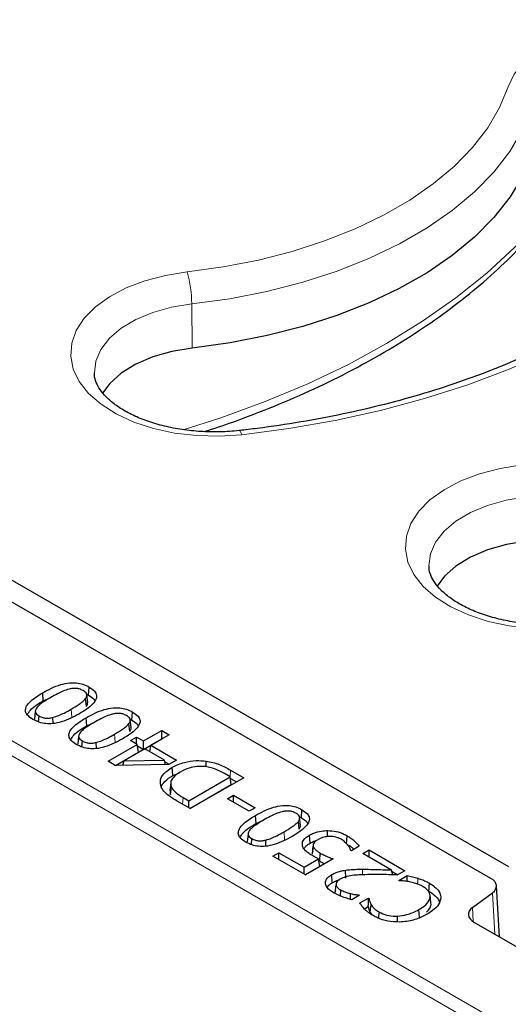
# Model space of a CAD drawing. Units: millimetres. Extents: x 0 to 420, y 0 to 297.
# Drawn here: x 263 to 270, y 145 to 160 of the extents above; entities that cross this region are included whole.
import ezdxf

# ---------------------------------------------------------------- set-up
doc = ezdxf.new("R2010")
doc.units = ezdxf.units.MM

msp = doc.modelspace()

# ---------------------------------------------------------------- linework, layer by layer
at = {"color": 8, "linetype": 'Continuous', "lineweight": 18}
for p, q in [((247.8068, 157.9262), (302.5693, 126.3125)), ((302.5693, 126.0867), (247.6051, 157.8168)), ((265.1872, 156.0637), (265.1925, 155.3962)), ((263.3776, 149.8196), (263.3688, 149.9414)), ((264.0323, 149.4417), (264.0235, 149.5634)), ((265.7671, 148.9166), (265.7745, 149.0186)), ((265.0494, 148.5041), (265.0568, 148.6061)), ((266.5897, 147.9654), (266.5808, 148.0871)), ((267.7636, 147.4369), (267.7636, 147.5206)), ((269.7622, 146.5415), (269.7266, 147.1649)), ((269.4241, 146.9414), (269.4362, 146.7301))]:
    msp.add_line(p, q, dxfattribs=at)
at = {"color": 7, "linetype": 'Continuous', "lineweight": 25}
for p, q in [((261.3799, 152.5176), (269.9668, 147.5605)), ((269.7035, 147.383), (261.0724, 152.3656)), ((262.947, 150.0671), (262.9382, 150.1888)), ((263.6013, 150.1662), (263.6306, 150.153)), ((263.6166, 150.0425), (263.6041, 150.1585)), ((263.6306, 150.153), (263.6394, 150.2747)), ((262.947, 150.0671), (263.0606, 150.1177)), ((263.5964, 149.9796), (263.5849, 150.0992)), ((262.8254, 149.9081), (262.8129, 149.7913)), ((264.2852, 149.775), (264.2941, 149.8968)), ((262.8758, 149.7467), (262.8824, 149.8378)), ((263.0958, 149.7235), (263.0921, 149.8154)), ((263.6017, 149.6892), (263.5929, 149.8109)), ((263.6017, 149.6892), (263.7152, 149.7398)), ((264.251, 149.6017), (264.2396, 149.7212)), ((264.2559, 149.7882), (264.2852, 149.775)), ((264.2712, 149.6645), (264.2588, 149.7805)), ((264.4577, 149.4598), (264.7339, 149.6193)), ((264.8465, 149.5543), (264.5703, 149.3949)), ((264.7339, 149.6193), (264.8465, 149.5543)), ((264.7339, 149.4924), (264.7339, 149.6193)), ((263.4801, 149.5301), (263.4676, 149.4134)), ((263.5305, 149.3687), (263.5371, 149.4598)), ((263.7504, 149.3455), (263.7468, 149.4375)), ((263.9258, 149.1527), (264.3657, 149.4067)), ((264.2634, 149.4657), (264.3555, 149.5189)), ((264.3657, 149.4067), (264.2634, 149.4657)), ((264.3555, 149.5189), (264.4577, 149.4598)), ((264.3555, 149.4126), (264.3555, 149.5189)), ((264.3834, 149.29), (264.3657, 149.4067)), ((264.4577, 149.333), (264.7339, 149.4924)), ((264.4577, 149.333), (264.4577, 149.4598)), ((264.7339, 149.4924), (264.7366, 149.4909)), ((264.0378, 149.0905), (264.3834, 149.29)), ((264.4782, 149.3417), (264.1665, 149.1618)), ((264.3691, 149.3841), (264.4577, 149.333)), ((264.7752, 149.1703), (264.4782, 149.3417)), ((264.5555, 149.2971), (264.5703, 149.3949)), ((264.5703, 149.3949), (264.959, 149.1705)), ((264.0337, 149.0905), (263.9258, 149.1527)), ((264.8401, 149.1018), (264.0337, 149.0905)), ((264.1492, 149.0921), (264.1665, 149.1618)), ((264.1665, 149.1618), (264.7752, 149.1703)), ((264.7917, 149.1011), (264.7752, 149.1703)), ((264.7809, 149.1464), (264.8491, 149.107)), ((264.959, 149.1705), (264.8401, 149.1018)), ((265.4049, 149.0763), (265.4068, 149.1562)), ((264.9021, 148.9399), (264.8933, 149.0617)), ((264.9021, 148.9399), (265.0018, 148.9801)), ((265.7671, 148.9165), (265.6808, 148.9663)), ((265.7745, 149.0186), (265.9717, 148.9047)), ((264.8695, 148.8261), (264.857, 148.7099)), ((265.1431, 148.5563), (265.7671, 148.9165)), ((265.9717, 148.9047), (265.1636, 148.4382)), ((265.7848, 148.7999), (265.7671, 148.9165)), ((265.7705, 148.894), (265.8618, 148.8413)), ((264.8692, 148.6454), (264.8813, 148.7639)), ((265.1609, 148.4397), (265.7848, 148.7999)), ((265.1636, 148.4382), (264.9686, 148.5508)), ((265.0568, 148.6061), (265.1431, 148.5563)), ((265.1431, 148.45), (265.1431, 148.5563)), ((265.7262, 148.5858), (265.8183, 148.639)), ((266.0535, 148.3969), (265.7262, 148.5858)), ((265.8183, 148.639), (266.1456, 148.45)), ((265.8183, 148.5327), (265.8183, 148.639)), ((266.1456, 148.45), (266.0535, 148.3969)), ((266.8426, 148.2987), (266.8514, 148.4205)), ((266.1591, 148.2128), (266.1502, 148.3346)), ((266.1591, 148.2128), (266.2726, 148.2635)), ((266.8084, 148.1254), (266.7969, 148.2449)), ((266.8133, 148.3119), (266.8426, 148.2987)), ((266.8286, 148.1882), (266.8161, 148.3042)), ((267.2376, 148.0137), (267.2376, 148.1057)), ((266.0374, 148.0538), (266.0249, 147.9371)), ((266.0878, 147.8924), (266.0945, 147.9835)), ((266.3078, 147.8692), (266.3042, 147.9612)), ((266.9737, 147.9154), (266.9649, 148.0372)), ((267.5237, 147.9056), (267.5325, 148.0273)), ((266.4116, 147.7177), (266.5036, 147.7709)), ((266.5036, 147.7709), (266.8821, 147.5524)), ((266.5036, 147.6646), (266.5036, 147.7709)), ((267.0084, 147.7529), (267.0209, 147.8704)), ((267.0199, 147.8764), (267.0107, 147.7897)), ((267.0229, 147.9048), (267.0211, 147.8874)), ((267.119, 147.6431), (267.1278, 147.7649)), ((267.5982, 147.8004), (267.59, 147.8051)), ((267.7149, 147.8678), (267.5982, 147.8004)), ((267.7721, 147.7591), (267.8641, 147.8122)), ((267.8641, 147.8122), (268.4063, 147.4993)), ((267.8641, 147.7059), (267.8641, 147.8122)), ((266.9026, 147.4343), (266.4116, 147.7177)), ((266.8821, 147.5524), (267.1012, 147.6789)), ((267.322, 147.6764), (266.9026, 147.4343)), ((267.1198, 147.5628), (267.1012, 147.6789)), ((268.2051, 147.5091), (267.7721, 147.7591)), ((266.8821, 147.4461), (266.8821, 147.5524)), ((266.8999, 147.4358), (267.1198, 147.5628)), ((267.5109, 147.3837), (267.508, 147.5074)), ((268.224, 147.4363), (268.2051, 147.5091)), ((268.2113, 147.4849), (268.2964, 147.4358)), ((268.4063, 147.4993), (268.2938, 147.4343)), ((267.3093, 147.3178), (267.3004, 147.4396)), ((267.3701, 147.3151), (267.3696, 147.3111)), ((268.3142, 147.3516), (268.4402, 147.4243)), ((268.3229, 147.3466), (268.3142, 147.3516)), ((267.3538, 147.17), (267.3663, 147.2873)), ((267.4315, 147.1169), (267.438, 147.2079)), ((269.4241, 146.9414), (269.7266, 147.1649)), ((269.831, 146.5018), (269.787, 147.2718)), ((267.5827, 147.0671), (267.5862, 147.1524)), ((267.7209, 147.1272), (267.606, 147.0609)), ((267.7142, 147.1233), (267.7145, 147.1309)), ((267.7145, 147.1309), (267.7209, 147.1272)), ((267.7267, 147.0124), (267.8539, 147.0859)), ((267.8539, 147.0859), (267.8632, 147.0805)), ((267.8539, 146.988), (267.8539, 147.0859)), ((268.7987, 147.0171), (268.7863, 147.1331)), ((268.7992, 146.9848), (268.7867, 147.1019)), ((267.7937, 146.9243), (267.8517, 146.9577)), ((267.8517, 146.9577), (267.8539, 146.988)), ((267.8822, 146.8684), (267.894, 146.9874)), ((267.8822, 146.8684), (267.9116, 146.8291)), ((268.0109, 146.7804), (268.0176, 146.8733)), ((268.6263, 146.7907), (268.6174, 146.9125)), ((268.2928, 146.7253), (268.2922, 146.8131)), ((269.4472, 146.7234), (283.1634, 138.8052))]:
    msp.add_line(p, q, dxfattribs=at)
at = {"color": 8, "linetype": 'Continuous', "lineweight": 18, "flags": 128}
for points in [[(269.9656, 159.345), (270.0561, 159.5345), (270.197, 159.7136), (270.3845, 159.8777), (270.6143, 160.0228), (270.8806, 160.1454), (271.1768, 160.2425), (271.4956, 160.3116), (271.8293, 160.3511), (272.1695, 160.3599), (272.508, 160.3379), (272.8363, 160.2857), (273.1464, 160.2044), (273.4307, 160.0961), (273.6821, 159.9634), (273.8945, 159.8097), (274.0627, 159.6387), (274.1824, 159.4547), (274.2508, 159.262), (274.2661, 159.0656), (274.228, 158.8702)], [(265.1196, 156.5475), (265.6635, 156.6231), (266.193, 156.7271), (266.704, 156.8586), (267.1919, 157.0165), (267.6529, 157.1994), (268.0829, 157.406), (268.4785, 157.6343), (268.8362, 157.8826), (269.1532, 158.1487), (269.4267, 158.4304), (269.6545, 158.7253), (269.8346, 159.031), (269.9656, 159.345)], [(270.316, 159.0245), (270.1774, 158.6922), (269.9868, 158.3687), (269.7457, 158.0565), (269.4562, 157.7584), (269.1208, 157.4767), (268.7421, 157.214), (268.3235, 156.9723), (267.8684, 156.7537), (267.3805, 156.5601), (266.8641, 156.393), (266.3233, 156.2538), (265.7628, 156.1437), (265.1872, 156.0637)], [(274.228, 158.8702), (274.0644, 158.4586), (273.8513, 158.0546), (273.5898, 157.6602), (273.2812, 157.2773), (272.9269, 156.9078), (272.5288, 156.5535), (272.0887, 156.2162), (271.6089, 155.8974), (271.0916, 155.5988), (270.5394, 155.3218), (269.9551, 155.0678), (269.3413, 154.8379), (268.7013, 154.6334), (268.038, 154.4553), (267.3548, 154.3043), (266.655, 154.1813), (265.942, 154.0868)], [(265.0589, 154.1621), (265.6253, 154.3435), (266.2967, 154.5889), (266.9397, 154.8586), (267.5515, 155.1514), (268.1296, 155.4662), (268.6718, 155.8016), (269.1758, 156.1564), (269.6395, 156.5289), (270.061, 156.9179), (270.4387, 157.3215), (270.7709, 157.7383)], [(265.942, 154.0868), (265.6035, 154.0648), (265.2633, 154.0737), (264.9296, 154.1132), (264.6108, 154.1823), (264.3146, 154.2793), (264.0483, 154.4019), (263.8186, 154.5471), (263.631, 154.7112), (263.4902, 154.8902), (263.3996, 155.0798), (263.3615, 155.2752), (263.3768, 155.4716), (263.4452, 155.6642), (263.5649, 155.8483), (263.7331, 156.0193), (263.9454, 156.173), (264.1969, 156.3056), (264.4812, 156.4139), (264.7913, 156.4952), (265.1196, 156.5475)], [(265.1872, 156.0637), (264.8832, 156.0136), (264.5989, 155.9339), (264.3429, 155.8268), (264.123, 155.6957), (263.9458, 155.5446), (263.8168, 155.3779), (263.7399, 155.2009), (263.7174, 155.0218)], [(265.9024, 154.1501), (265.9051, 154.15), (265.9166, 154.1414), (265.9291, 154.1201), (265.942, 154.0868)], [(270.9928, 151.1711), (270.6543, 151.1491), (270.314, 151.1579), (269.9804, 151.1974), (269.6615, 151.2665), (269.3653, 151.3636), (269.0991, 151.4862), (268.8693, 151.6313), (268.6817, 151.7955), (268.5409, 151.9745), (268.4504, 152.164), (268.4123, 152.3594), (268.4276, 152.5558), (268.496, 152.7485), (268.6157, 152.9325), (268.7838, 153.1035), (268.9962, 153.2572), (269.2476, 153.3899), (269.5319, 153.4982), (269.842, 153.5794), (270.1704, 153.6317)], [(270.238, 153.148), (269.934, 153.0979), (269.6497, 153.0181), (269.3936, 152.9111), (269.1737, 152.78), (268.9966, 152.6288), (268.8676, 152.4622), (268.7907, 152.2852), (268.7681, 152.106)], [(268.5961, 147.2969), (268.5961, 147.2982), (268.5979, 147.3351), (268.6003, 147.3843)]]:
    msp.add_lwpolyline(points, dxfattribs=at)
at = {"color": 7, "linetype": 'Continuous', "lineweight": 25, "flags": 128}
for points in [[(270.3305, 158.3322), (270.1869, 158.0021), (269.992, 157.6809), (269.7475, 157.3713), (269.4555, 157.0756), (269.1182, 156.7965), (268.7386, 156.5362), (268.3196, 156.2968), (267.8648, 156.0803), (267.3779, 155.8885), (266.8629, 155.7229), (266.324, 155.5849), (265.7657, 155.4757), (265.1925, 155.3962)], [(265.1925, 155.3962), (264.8855, 155.3452), (264.5991, 155.2634), (264.3426, 155.1535), (264.1241, 155.0189), (263.9506, 154.8641), (263.8397, 154.7151)], [(270.2433, 152.4804), (269.9362, 152.4294), (269.6499, 152.3477), (269.3933, 152.2377), (269.1748, 152.1032), (269.0013, 151.9483), (268.8905, 151.7994)], [(268.4423, 147.3362), (268.4417, 147.3618), (268.4402, 147.4243)], [(268.7679, 147.1873), (268.7705, 147.2238), (268.7732, 147.2603), (268.7768, 147.309)], [(267.8539, 146.988), (267.8572, 147.0206), (267.8632, 147.0805)]]:
    msp.add_lwpolyline(points, dxfattribs=at)
at = {"color": 8, "linetype": 'Continuous', "lineweight": 18}
msp.add_arc((263.3453, 156.0529), 1.8419, 0.33728, 15.57658, dxfattribs=at)
at = {"color": 7, "linetype": 'Continuous', "lineweight": 25}
for centre, start_param, end_param in [((269.5011, 147.2664), 5.620367, 7.0679126), ((269.6496, 146.84), 2.4787743, 3.9263199)]:
    msp.add_ellipse(centre, major_axis=(0.286, 0), ratio=0.5766659, start_param=start_param, end_param=end_param, dxfattribs=at)
for points, knots in [([(273.8893, 158.6918), (273.8674, 158.6299), (273.8024, 158.4458), (273.6616, 158.1424), (273.4522, 157.7851), (273.2005, 157.4363), (272.9086, 157.0974), (272.5774, 156.7698), (272.2083, 156.4546), (271.8027, 156.1533), (271.3621, 155.8673), (270.8885, 155.5978), (270.3838, 155.3462), (269.8502, 155.1138), (269.29, 154.9017), (268.7056, 154.7109), (268.0997, 154.5425), (267.4751, 154.3972), (266.8344, 154.2761), (266.3076, 154.1973), (265.9948, 154.1609), (265.9025, 154.1502)], [0, 0, 0, 0, 0.0288417, 0.0857686, 0.1423595, 0.1985749, 0.2544964, 0.3102089, 0.3657863, 0.4212863, 0.4767513, 0.5322085, 0.5876733, 0.643159, 0.6986729, 0.7542181, 0.8097947, 0.8654008, 0.9210332, 0.9766882, 1, 1, 1, 1]), ([(265.3771, 154.1358), (265.521, 154.1828), (265.8834, 154.3012), (266.4383, 154.5173), (267.0422, 154.7798), (267.6176, 155.0645), (268.1633, 155.3695), (268.6771, 155.6939), (269.157, 156.0368), (269.6012, 156.3969), (270.008, 156.773), (270.3683, 157.1565), (270.6002, 157.4413), (270.713, 157.5942), (270.7304, 157.6178)], [0, 0, 0, 0, 0.0610165, 0.1537515, 0.2465344, 0.3393651, 0.4322401, 0.5251516, 0.6180848, 0.7110074, 0.8038805, 0.8966531, 0.9840583, 1, 1, 1, 1]), ([(265.9025, 154.1502), (265.8537, 154.1454), (265.7108, 154.1314), (265.4686, 154.1264), (265.1821, 154.1435), (264.9046, 154.1847), (264.6438, 154.248), (264.4066, 154.3309), (264.1993, 154.4297), (264.0269, 154.5399), (263.8928, 154.656), (263.7973, 154.7721), (263.7412, 154.8833), (263.7169, 154.9619), (263.7203, 155.0064), (263.7211, 155.0172)], [0, 0, 0, 0, 0.0440878, 0.129364, 0.2147263, 0.2999163, 0.3847183, 0.4689439, 0.5524418, 0.6351676, 0.7173389, 0.7995616, 0.8831997, 0.9715816, 1, 1, 1, 1]), ([(270.9532, 151.2344), (270.9045, 151.2296), (270.7615, 151.2157), (270.5193, 151.2106), (270.2329, 151.2278), (269.9554, 151.269), (269.6945, 151.3323), (269.4574, 151.4151), (269.2501, 151.5139), (269.0776, 151.6242), (268.9435, 151.7403), (268.8481, 151.8563), (268.7919, 151.9676), (268.7677, 152.0462), (268.7711, 152.0906), (268.7719, 152.1014)], [0, 0, 0, 0, 0.0440878, 0.129364, 0.2147263, 0.2999163, 0.3847183, 0.4689439, 0.5524418, 0.6351676, 0.7173389, 0.7995616, 0.8831997, 0.9715816, 1, 1, 1, 1]), ([(262.9382, 150.1888), (263.0235, 150.2349), (263.1433, 150.2996), (263.331, 150.3406), (263.4491, 150.3407), (263.5538, 150.3185), (263.6097, 150.29), (263.6394, 150.2747)], [0, 0, 0, 0, 0.4262952, 0.5983421, 0.7263474, 0.8544528, 1, 1, 1, 1]), ([(262.7904, 149.7846), (262.7598, 149.805), (262.7069, 149.8402), (262.6743, 149.9048), (262.682, 149.9741), (262.7587, 150.0771), (262.866, 150.1439), (262.9382, 150.1888)], [0, 0, 0, 0, 0.1707467, 0.2953885, 0.4200888, 0.6096489, 1, 1, 1, 1]), ([(263.3381, 150.2436), (263.306, 150.2336), (263.2418, 150.2136), (263.1522, 150.1688), (263.0935, 150.1361), (263.061, 150.118)], [0, 0, 0, 0, 0.3086369, 0.6163119, 1, 1, 1, 1]), ([(263.5473, 150.2216), (263.5294, 150.2306), (263.4984, 150.2462), (263.4415, 150.2558), (263.3884, 150.2543), (263.3552, 150.2473), (263.3381, 150.2436)], [0, 0, 0, 0, 0.3100663, 0.535998, 0.7612806, 1, 1, 1, 1]), ([(263.6394, 150.2747), (263.6701, 150.2543), (263.723, 150.2191), (263.7562, 150.1547), (263.7487, 150.0857), (263.6723, 149.9826), (263.5645, 149.9157), (263.4915, 149.8705)], [0, 0, 0, 0, 0.1711314, 0.2952652, 0.4195076, 0.6071211, 1, 1, 1, 1]), ([(263.5849, 150.0992), (263.5931, 150.1124), (263.6073, 150.1355), (263.604, 150.1709), (263.5823, 150.1994), (263.5588, 150.2144), (263.5473, 150.2216)], [0, 0, 0, 0, 0.31433889, 0.54663909, 0.78006394, 1, 1, 1, 1]), ([(263.6306, 150.153), (263.6622, 150.1336), (263.7048, 150.1074), (263.7198, 150.0732), (263.7236, 150.0644)], [0, 0, 0, 0, 0.7405918, 1, 1, 1, 1]), ([(262.7051, 149.8561), (262.7191, 149.8796), (262.7674, 149.9606), (262.8724, 150.0229), (262.947, 150.0671)], [0, 0, 0, 0, 0.2896417, 1, 1, 1, 1]), ([(263.061, 150.118), (263.0205, 150.0937), (262.9595, 150.0571), (262.8847, 150.004), (262.8576, 149.9732), (262.8439, 149.9576)], [0, 0, 0, 0, 0.4945033, 0.7449355, 1, 1, 1, 1]), ([(263.3688, 149.9414), (263.4091, 149.9652), (263.4697, 150.0011), (263.5445, 150.0533), (263.5714, 150.0838), (263.5849, 150.0992)], [0, 0, 0, 0, 0.4944829, 0.744727, 1, 1, 1, 1]), ([(263.5964, 149.9796), (263.6053, 149.9929), (263.6191, 150.0133), (263.6157, 150.0349), (263.6145, 150.0424)], [0, 0, 0, 0, 0.6493851, 1, 1, 1, 1]), ([(263.4915, 149.8705), (263.4063, 149.8244), (263.2868, 149.7598), (263.0998, 149.7186), (262.9826, 149.7184), (262.8773, 149.7403), (262.8208, 149.7691), (262.7904, 149.7846)], [0, 0, 0, 0, 0.4261097, 0.5971116, 0.7240557, 0.8510187, 1, 1, 1, 1]), ([(262.8439, 149.9576), (262.8349, 149.9419), (262.8204, 149.9164), (262.8307, 149.8792), (262.8542, 149.8551), (262.8743, 149.8427), (262.8824, 149.8378)], [0, 0, 0, 0, 0.3743804, 0.6087793, 0.8429694, 1, 1, 1, 1]), ([(263.0921, 149.8154), (263.1223, 149.8246), (263.1824, 149.8431), (263.2722, 149.8878), (263.3327, 149.9213), (263.3688, 149.9414)], [0, 0, 0, 0, 0.28807809, 0.57520852, 1, 1, 1, 1]), ([(263.5929, 149.8109), (263.6782, 149.857), (263.798, 149.9216), (263.9857, 149.9627), (264.1038, 149.9627), (264.2085, 149.9406), (264.2644, 149.912), (264.2941, 149.8968)], [0, 0, 0, 0, 0.4262952, 0.5983421, 0.7263474, 0.8544528, 1, 1, 1, 1]), ([(263.9928, 149.8657), (263.9607, 149.8557), (263.8965, 149.8357), (263.8069, 149.7908), (263.7482, 149.7582), (263.7156, 149.74)], [0, 0, 0, 0, 0.3086369, 0.6163119, 1, 1, 1, 1]), ([(264.202, 149.8437), (264.1841, 149.8527), (264.1531, 149.8683), (264.0962, 149.8779), (264.043, 149.8763), (264.0099, 149.8693), (263.9928, 149.8657)], [0, 0, 0, 0, 0.31006631, 0.53599803, 0.76128065, 1, 1, 1, 1]), ([(264.2941, 149.8968), (264.3247, 149.8764), (264.3777, 149.8412), (264.4109, 149.7767), (264.4034, 149.7078), (264.3269, 149.6046), (264.2192, 149.5378), (264.1462, 149.4926)], [0, 0, 0, 0, 0.1711314, 0.2952652, 0.4195076, 0.6071211, 1, 1, 1, 1]), ([(264.2396, 149.7212), (264.2477, 149.7345), (264.2619, 149.7576), (264.2587, 149.793), (264.237, 149.8215), (264.2135, 149.8364), (264.202, 149.8437)], [0, 0, 0, 0, 0.3143389, 0.5466391, 0.7800639, 1, 1, 1, 1]), ([(262.8824, 149.8378), (262.9005, 149.8286), (262.9319, 149.8128), (262.9897, 149.8035), (263.0427, 149.8051), (263.0756, 149.812), (263.0921, 149.8154)], [0, 0, 0, 0, 0.3119857, 0.5412956, 0.7698837, 1, 1, 1, 1]), ([(263.445, 149.4067), (263.4145, 149.427), (263.3616, 149.4622), (263.329, 149.5268), (263.3367, 149.5962), (263.4134, 149.6991), (263.5207, 149.7659), (263.5929, 149.8109)], [0, 0, 0, 0, 0.1707467, 0.2953885, 0.4200888, 0.6096489, 1, 1, 1, 1]), ([(263.7156, 149.74), (263.6752, 149.7158), (263.6142, 149.6792), (263.5394, 149.626), (263.5123, 149.5952), (263.4986, 149.5797)], [0, 0, 0, 0, 0.4945033, 0.7449355, 1, 1, 1, 1]), ([(264.0235, 149.5634), (264.0637, 149.5873), (264.1244, 149.6232), (264.1992, 149.6754), (264.226, 149.7058), (264.2396, 149.7212)], [0, 0, 0, 0, 0.4944829, 0.744727, 1, 1, 1, 1]), ([(264.2852, 149.775), (264.3169, 149.7557), (264.3595, 149.7295), (264.3744, 149.6953), (264.3783, 149.6864)], [0, 0, 0, 0, 0.7405918, 1, 1, 1, 1]), ([(263.3598, 149.4781), (263.3737, 149.5016), (263.422, 149.5827), (263.5271, 149.6449), (263.6017, 149.6892)], [0, 0, 0, 0, 0.2896417, 1, 1, 1, 1]), ([(263.4986, 149.5797), (263.4896, 149.564), (263.475, 149.5385), (263.4854, 149.5013), (263.5088, 149.4772), (263.529, 149.4648), (263.5371, 149.4598)], [0, 0, 0, 0, 0.37438037, 0.60877933, 0.84296939, 1, 1, 1, 1]), ([(263.7468, 149.4375), (263.7769, 149.4467), (263.8371, 149.4651), (263.9269, 149.5098), (263.9874, 149.5434), (264.0235, 149.5634)], [0, 0, 0, 0, 0.2880781, 0.5752085, 1, 1, 1, 1]), ([(264.251, 149.6017), (264.26, 149.6149), (264.2738, 149.6353), (264.2703, 149.6569), (264.2691, 149.6645)], [0, 0, 0, 0, 0.6493851, 1, 1, 1, 1]), ([(264.1462, 149.4926), (264.061, 149.4465), (263.9415, 149.3819), (263.7545, 149.3407), (263.6372, 149.3405), (263.532, 149.3623), (263.4755, 149.3911), (263.445, 149.4067)], [0, 0, 0, 0, 0.4261097, 0.5971116, 0.7240557, 0.8510187, 1, 1, 1, 1]), ([(263.5371, 149.4598), (263.5552, 149.4507), (263.5866, 149.4349), (263.6444, 149.4256), (263.6974, 149.4272), (263.7303, 149.434), (263.7468, 149.4375)], [0, 0, 0, 0, 0.3119857, 0.5412956, 0.7698837, 1, 1, 1, 1]), ([(264.8933, 149.0617), (264.9519, 149.0896), (265.0572, 149.1397), (265.2443, 149.1685), (265.3555, 149.1601), (265.4068, 149.1562)], [0, 0, 0, 0, 0.4029187, 0.7243486, 1, 1, 1, 1]), ([(265.4068, 149.1562), (265.4748, 149.142), (265.5788, 149.1202), (265.6923, 149.0645), (265.747, 149.0339), (265.7745, 149.0186)], [0, 0, 0, 0, 0.4838477, 0.7408387, 1, 1, 1, 1]), ([(264.7263, 148.7646), (264.7185, 148.7981), (264.7027, 148.8664), (264.7614, 148.9741), (264.8473, 149.0311), (264.8933, 149.0617)], [0, 0, 0, 0, 0.3084204, 0.6297514, 1, 1, 1, 1]), ([(265.0145, 148.9899), (264.9757, 148.9646), (264.9105, 148.922), (264.8658, 148.8451), (264.8686, 148.7941), (264.8796, 148.7678), (264.8813, 148.7639)], [0, 0, 0, 0, 0.4009653, 0.6757163, 0.9513949, 1, 1, 1, 1]), ([(265.3918, 149.0712), (265.3493, 149.0738), (265.2654, 149.0791), (265.1298, 149.0496), (265.0568, 149.0118), (265.0145, 148.9899)], [0, 0, 0, 0, 0.3023515, 0.5960603, 1, 1, 1, 1]), ([(265.6808, 148.9663), (265.6403, 148.9884), (265.5785, 149.0221), (265.4792, 149.0574), (265.4213, 149.0665), (265.3918, 149.0712)], [0, 0, 0, 0, 0.4826861, 0.7358402, 1, 1, 1, 1]), ([(264.7288, 148.7484), (264.7287, 148.7489), (264.7252, 148.7833), (264.7787, 148.8555), (264.8592, 148.9105), (264.9021, 148.9399)], [0, 0, 0, 0, 0.00758907, 0.47141095, 1, 1, 1, 1]), ([(264.9686, 148.5508), (264.9288, 148.5746), (264.8619, 148.6148), (264.7735, 148.6852), (264.7435, 148.7356), (264.7263, 148.7646)], [0, 0, 0, 0, 0.38456772, 0.6464816, 1, 1, 1, 1]), ([(264.8618, 148.7099), (264.8601, 148.6929), (264.858, 148.6711), (264.8672, 148.65), (264.8692, 148.6454)], [0, 0, 0, 0, 0.7799934, 1, 1, 1, 1]), ([(264.8813, 148.7639), (264.8902, 148.7481), (264.9078, 148.7169), (264.9645, 148.6622), (265.0203, 148.6283), (265.0568, 148.6061)], [0, 0, 0, 0, 0.2626174, 0.5177343, 1, 1, 1, 1]), ([(266.1502, 148.3346), (266.2356, 148.3806), (266.3553, 148.4453), (266.5431, 148.4864), (266.6611, 148.4864), (266.7659, 148.4643), (266.8217, 148.4357), (266.8514, 148.4205)], [0, 0, 0, 0, 0.4262952, 0.5983421, 0.7263474, 0.8544528, 1, 1, 1, 1]), ([(266.5501, 148.3894), (266.518, 148.3794), (266.4538, 148.3593), (266.3642, 148.3145), (266.3055, 148.2818), (266.273, 148.2637)], [0, 0, 0, 0, 0.3086369, 0.6163119, 1, 1, 1, 1]), ([(266.7594, 148.3673), (266.7414, 148.3764), (266.7104, 148.392), (266.6536, 148.4016), (266.6004, 148.4), (266.5672, 148.393), (266.5501, 148.3894)], [0, 0, 0, 0, 0.31006631, 0.53599803, 0.76128065, 1, 1, 1, 1]), ([(266.8514, 148.4205), (266.8821, 148.4001), (266.935, 148.3649), (266.9682, 148.3004), (266.9607, 148.2314), (266.8843, 148.1283), (266.7765, 148.0615), (266.7036, 148.0162)], [0, 0, 0, 0, 0.1711314, 0.2952652, 0.4195076, 0.6071211, 1, 1, 1, 1]), ([(266.7969, 148.2449), (266.8051, 148.2582), (266.8193, 148.2812), (266.816, 148.3166), (266.7944, 148.3452), (266.7708, 148.3601), (266.7594, 148.3673)], [0, 0, 0, 0, 0.3143389, 0.5466391, 0.7800639, 1, 1, 1, 1]), ([(266.0024, 147.9303), (265.9718, 147.9507), (265.9189, 147.9859), (265.8863, 148.0505), (265.894, 148.1198), (265.9707, 148.2228), (266.078, 148.2896), (266.1502, 148.3346)], [0, 0, 0, 0, 0.17074669, 0.29538848, 0.42008877, 0.60964889, 1, 1, 1, 1]), ([(265.9171, 148.0018), (265.9311, 148.0253), (265.9794, 148.1064), (266.0844, 148.1686), (266.1591, 148.2128)], [0, 0, 0, 0, 0.2896417, 1, 1, 1, 1]), ([(266.273, 148.2637), (266.2325, 148.2394), (266.1715, 148.2029), (266.0968, 148.1497), (266.0696, 148.1189), (266.0559, 148.1033)], [0, 0, 0, 0, 0.4945033, 0.7449355, 1, 1, 1, 1]), ([(266.5808, 148.0871), (266.6211, 148.111), (266.6817, 148.1469), (266.7566, 148.199), (266.7834, 148.2295), (266.7969, 148.2449)], [0, 0, 0, 0, 0.4944829, 0.744727, 1, 1, 1, 1]), ([(266.8426, 148.2987), (266.8742, 148.2793), (266.9169, 148.2531), (266.9318, 148.219), (266.9357, 148.2101)], [0, 0, 0, 0, 0.7405918, 1, 1, 1, 1]), ([(266.0559, 148.1033), (266.047, 148.0877), (266.0324, 148.0621), (266.0428, 148.025), (266.0662, 148.0009), (266.0864, 147.9885), (266.0945, 147.9835)], [0, 0, 0, 0, 0.3743804, 0.6087793, 0.8429694, 1, 1, 1, 1]), ([(266.3042, 147.9612), (266.3343, 147.9704), (266.3944, 147.9888), (266.4842, 148.0335), (266.5447, 148.0671), (266.5808, 148.0871)], [0, 0, 0, 0, 0.2880781, 0.5752085, 1, 1, 1, 1]), ([(266.8084, 148.1254), (266.8173, 148.1386), (266.8311, 148.159), (266.8277, 148.1806), (266.8265, 148.1882)], [0, 0, 0, 0, 0.6493851, 1, 1, 1, 1]), ([(266.9649, 148.0372), (266.9857, 148.048), (267.0385, 148.0753), (267.1334, 148.1008), (267.2069, 148.1042), (267.2376, 148.1057)], [0, 0, 0, 0, 0.2757165, 0.6976657, 1, 1, 1, 1]), ([(267.2376, 148.1057), (267.2814, 148.1026), (267.3699, 148.0963), (267.4676, 148.0625), (267.5163, 148.0361), (267.5325, 148.0273)], [0, 0, 0, 0, 0.3958327, 0.7990015, 1, 1, 1, 1]), ([(266.7036, 148.0162), (266.6183, 147.9702), (266.4989, 147.9056), (266.3118, 147.8644), (266.1946, 147.8641), (266.0893, 147.886), (266.0329, 147.9148), (266.0024, 147.9303)], [0, 0, 0, 0, 0.4261097, 0.5971116, 0.7240557, 0.8510187, 1, 1, 1, 1]), ([(266.0945, 147.9835), (266.1125, 147.9744), (266.1439, 147.9586), (266.2017, 147.9493), (266.2548, 147.9508), (266.2877, 147.9577), (266.3042, 147.9612)], [0, 0, 0, 0, 0.3119857, 0.5412956, 0.7698837, 1, 1, 1, 1]), ([(266.8605, 147.8714), (266.8575, 147.8934), (266.8514, 147.9369), (266.8971, 147.995), (266.9435, 148.0238), (266.9649, 148.0372)], [0, 0, 0, 0, 0.3568121, 0.7028991, 1, 1, 1, 1]), ([(266.884, 147.8331), (266.8927, 147.8475), (266.9116, 147.8788), (266.9519, 147.9026), (266.9737, 147.9154)], [0, 0, 0, 0, 0.4586788, 1, 1, 1, 1]), ([(266.9737, 147.9154), (266.9933, 147.9266), (267.0217, 147.9428), (267.0583, 147.9514), (267.0696, 147.9541)], [0, 0, 0, 0, 0.6900647, 1, 1, 1, 1]), ([(267.0883, 147.9667), (267.0761, 147.9591), (267.0516, 147.9439), (267.0241, 147.9149), (267.0173, 147.8888), (267.0202, 147.8737), (267.0209, 147.8704)], [0, 0, 0, 0, 0.28705884, 0.57627651, 0.9074559, 1, 1, 1, 1]), ([(267.2652, 148.0177), (267.2363, 148.0148), (267.1778, 148.009), (267.1217, 147.9854), (267.0944, 147.9701), (267.0883, 147.9667)], [0, 0, 0, 0, 0.4316373, 0.87413032, 1, 1, 1, 1]), ([(267.4406, 147.9741), (267.427, 147.9811), (267.3916, 147.9993), (267.3305, 148.0165), (267.2832, 148.0174), (267.2652, 148.0177)], [0, 0, 0, 0, 0.2787148, 0.7264337, 1, 1, 1, 1]), ([(267.5421, 147.886), (267.5286, 147.9017), (267.5084, 147.9254), (267.4727, 147.9545), (267.4513, 147.9675), (267.4406, 147.9741)], [0, 0, 0, 0, 0.4938596, 0.7452519, 1, 1, 1, 1]), ([(267.5325, 148.0273), (267.5522, 148.0153), (267.5916, 147.9911), (267.6577, 147.9393), (267.6923, 147.896), (267.7149, 147.8678)], [0, 0, 0, 0, 0.2584416, 0.5170606, 1, 1, 1, 1]), ([(267.0162, 147.723), (266.9963, 147.735), (266.9566, 147.7589), (266.8976, 147.8034), (266.8706, 147.8435), (266.8616, 147.8685), (266.8605, 147.8714)], [0, 0, 0, 0, 0.2821682, 0.5648187, 0.9501912, 1, 1, 1, 1]), ([(267.0131, 147.7895), (267.0097, 147.7806), (267.0051, 147.7685), (267.0077, 147.7562), (267.0084, 147.7529)], [0, 0, 0, 0, 0.7290592, 1, 1, 1, 1]), ([(267.0209, 147.8704), (267.028, 147.8538), (267.0404, 147.8253), (267.0841, 147.7918), (267.1131, 147.7739), (267.1278, 147.7649)], [0, 0, 0, 0, 0.4074427, 0.7009655, 1, 1, 1, 1]), ([(267.1278, 147.7649), (267.1486, 147.7535), (267.189, 147.7314), (267.2554, 147.7029), (267.2998, 147.6852), (267.322, 147.6764)], [0, 0, 0, 0, 0.34739316, 0.67327886, 1, 1, 1, 1]), ([(267.59, 147.8051), (267.5873, 147.8127), (267.5817, 147.8279), (267.5657, 147.855), (267.5512, 147.874), (267.5421, 147.886)], [0, 0, 0, 0, 0.2713415, 0.5425765, 1, 1, 1, 1]), ([(267.5529, 147.8869), (267.5624, 147.8809), (267.5914, 147.8627), (267.6207, 147.8414), (267.6354, 147.8248), (267.6371, 147.8229)], [0, 0, 0, 0, 0.3049087, 0.9221046, 1, 1, 1, 1]), ([(267.1012, 147.6789), (267.0939, 147.6824), (267.0792, 147.6895), (267.0505, 147.704), (267.0299, 147.7154), (267.0162, 147.723)], [0, 0, 0, 0, 0.25046088, 0.50093322, 1, 1, 1, 1]), ([(267.119, 147.6431), (267.1395, 147.6315), (267.1641, 147.6176), (267.1915, 147.6057), (267.196, 147.6037)], [0, 0, 0, 0, 0.8356496, 1, 1, 1, 1]), ([(267.3004, 147.4396), (267.3217, 147.4507), (267.3619, 147.4718), (267.4331, 147.4945), (267.4828, 147.503), (267.508, 147.5074)], [0, 0, 0, 0, 0.3572985, 0.6731836, 1, 1, 1, 1]), ([(267.508, 147.5074), (267.5362, 147.5106), (267.5923, 147.5172), (267.6781, 147.52), (267.735, 147.5204), (267.7636, 147.5206)], [0, 0, 0, 0, 0.334819, 0.6667705, 1, 1, 1, 1]), ([(267.7636, 147.5206), (267.821, 147.5203), (267.9233, 147.5197), (268.0704, 147.5143), (268.1602, 147.5109), (268.2051, 147.5091)], [0, 0, 0, 0, 0.3894052, 0.6946756, 1, 1, 1, 1]), ([(267.3349, 147.1611), (267.2963, 147.1867), (267.235, 147.2273), (267.2004, 147.2991), (267.208, 147.3575), (267.2468, 147.4055), (267.2841, 147.4292), (267.3004, 147.4396)], [0, 0, 0, 0, 0.319306, 0.5064967, 0.6946502, 0.8669422, 1, 1, 1, 1]), ([(267.2315, 147.2463), (267.2414, 147.2607), (267.2598, 147.2874), (267.2937, 147.3082), (267.3093, 147.3178)], [0, 0, 0, 0, 0.5410894, 1, 1, 1, 1]), ([(267.3093, 147.3178), (267.33, 147.3291), (267.3623, 147.3467), (267.4018, 147.3583), (267.416, 147.3624)], [0, 0, 0, 0, 0.6408172, 1, 1, 1, 1]), ([(267.4267, 147.3707), (267.4111, 147.3604), (267.3833, 147.3418), (267.366, 147.3114), (267.3662, 147.2939), (267.3663, 147.2873)], [0, 0, 0, 0, 0.438207, 0.786408, 1, 1, 1, 1]), ([(267.8888, 147.4408), (267.8318, 147.4396), (267.7039, 147.4369), (267.535, 147.4226), (267.453, 147.3833), (267.4267, 147.3707)], [0, 0, 0, 0, 0.3524755, 0.792336, 1, 1, 1, 1]), ([(268.2938, 147.4343), (268.2365, 147.4361), (268.1404, 147.439), (268.0054, 147.4415), (267.9276, 147.441), (267.8888, 147.4408)], [0, 0, 0, 0, 0.4246138, 0.7121744, 1, 1, 1, 1]), ([(268.4769, 147.3306), (268.4637, 147.3329), (268.4372, 147.3374), (268.3859, 147.3436), (268.3475, 147.3454), (268.3229, 147.3466)], [0, 0, 0, 0, 0.2640921, 0.5284094, 1, 1, 1, 1]), ([(268.4402, 147.4243), (268.4674, 147.4185), (268.5083, 147.4096), (268.5617, 147.3962), (268.5874, 147.3883), (268.6003, 147.3843)], [0, 0, 0, 0, 0.4993642, 0.7491509, 1, 1, 1, 1]), ([(268.6825, 147.2571), (268.6613, 147.2684), (268.6211, 147.2899), (268.5509, 147.3143), (268.5018, 147.3251), (268.4769, 147.3306)], [0, 0, 0, 0, 0.35361155, 0.67299124, 1, 1, 1, 1]), ([(268.6003, 147.3843), (268.6255, 147.3763), (268.6701, 147.362), (268.7287, 147.3362), (268.7607, 147.3181), (268.7768, 147.309)], [0, 0, 0, 0, 0.3905711, 0.6933926, 1, 1, 1, 1]), ([(267.3593, 147.1998), (267.358, 147.1979), (267.3518, 147.1884), (267.3529, 147.1782), (267.3538, 147.17)], [0, 0, 0, 0, 0.2059141, 1, 1, 1, 1]), ([(267.3663, 147.2873), (267.3685, 147.2797), (267.3749, 147.258), (267.4015, 147.2307), (267.4281, 147.214), (267.438, 147.2079)], [0, 0, 0, 0, 0.2540573, 0.7231708, 1, 1, 1, 1]), ([(267.438, 147.2079), (267.4574, 147.1981), (267.4895, 147.182), (267.5408, 147.1648), (267.571, 147.1565), (267.5862, 147.1524)], [0, 0, 0, 0, 0.4344834, 0.7162838, 1, 1, 1, 1]), ([(268.7867, 147.1019), (268.785, 147.1268), (268.7816, 147.1748), (268.7318, 147.2265), (268.6936, 147.2502), (268.6825, 147.2571)], [0, 0, 0, 0, 0.4310261, 0.8344104, 1, 1, 1, 1]), ([(268.7679, 147.1873), (268.7934, 147.1708), (268.86, 147.128), (268.9168, 147.0693), (268.9237, 147.0278), (268.9247, 147.0219)], [0, 0, 0, 0, 0.3478163, 0.9066413, 1, 1, 1, 1]), ([(268.7768, 147.309), (268.8032, 147.2922), (268.872, 147.2484), (268.9385, 147.1712), (268.945, 147.1106), (268.9477, 147.0865)], [0, 0, 0, 0, 0.2732682, 0.7112464, 1, 1, 1, 1]), ([(267.606, 147.0609), (267.5797, 147.0676), (267.5271, 147.0809), (267.4335, 147.1123), (267.3733, 147.1421), (267.3349, 147.1611)], [0, 0, 0, 0, 0.2663742, 0.5325012, 1, 1, 1, 1]), ([(267.5862, 147.1524), (267.5972, 147.1498), (267.6193, 147.1445), (267.6623, 147.1375), (267.6942, 147.1335), (267.7145, 147.1309)], [0, 0, 0, 0, 0.2670974, 0.5344163, 1, 1, 1, 1]), ([(267.8632, 147.0805), (267.8647, 147.0723), (267.8676, 147.0558), (267.8752, 147.0244), (267.8866, 147.0019), (267.894, 146.9874)], [0, 0, 0, 0, 0.261507, 0.5231318, 1, 1, 1, 1]), ([(268.6174, 146.9125), (268.6441, 146.929), (268.71, 146.9698), (268.7705, 147.0359), (268.7826, 147.0854), (268.7867, 147.1019)], [0, 0, 0, 0, 0.31142678, 0.77034854, 1, 1, 1, 1]), ([(268.9477, 147.0865), (268.9397, 147.0531), (268.9232, 146.984), (268.838, 146.9022), (268.7677, 146.8587), (268.7395, 146.8413)], [0, 0, 0, 0, 0.3600297, 0.743014, 1, 1, 1, 1]), ([(267.7951, 146.9194), (267.7819, 146.9344), (267.7621, 146.9569), (267.741, 146.9884), (267.7314, 147.0044), (267.7267, 147.0124)], [0, 0, 0, 0, 0.4979374, 0.7487859, 1, 1, 1, 1]), ([(267.926, 146.8199), (267.9063, 146.8319), (267.8716, 146.8531), (267.8288, 146.8869), (267.8063, 146.9086), (267.7951, 146.9194)], [0, 0, 0, 0, 0.396553, 0.6973422, 1, 1, 1, 1]), ([(267.8517, 146.9577), (267.853, 146.9505), (267.8559, 146.935), (267.8635, 146.9048), (267.8749, 146.8826), (267.8822, 146.8684)], [0, 0, 0, 0, 0.2405054, 0.512921, 1, 1, 1, 1]), ([(267.894, 146.9874), (267.9046, 146.972), (267.9241, 146.9433), (267.9661, 146.9047), (268.0003, 146.8839), (268.0176, 146.8733)], [0, 0, 0, 0, 0.3663688, 0.6792388, 1, 1, 1, 1]), ([(268.0176, 146.8733), (268.0536, 146.8565), (268.1237, 146.8238), (268.2262, 146.8116), (268.2808, 146.8129), (268.2922, 146.8131)], [0, 0, 0, 0, 0.4554163, 0.887049, 1, 1, 1, 1]), ([(268.2922, 146.8131), (268.3394, 146.8186), (268.4191, 146.8278), (268.5277, 146.8652), (268.5847, 146.8952), (268.6174, 146.9125)], [0, 0, 0, 0, 0.3827753, 0.6449339, 1, 1, 1, 1]), ([(268.7304, 146.8728), (268.7511, 146.8928), (268.7872, 146.9276), (268.7956, 146.9677), (268.7992, 146.9848)], [0, 0, 0, 0, 0.5755581, 1, 1, 1, 1]), ([(268.3193, 146.7231), (268.2609, 146.7255), (268.1427, 146.7305), (268.0114, 146.7738), (267.947, 146.8085), (267.926, 146.8199)], [0, 0, 0, 0, 0.3967035, 0.8030258, 1, 1, 1, 1]), ([(268.7395, 146.8413), (268.7013, 146.821), (268.6131, 146.7741), (268.4657, 146.7318), (268.3586, 146.7254), (268.3193, 146.7231)], [0, 0, 0, 0, 0.3259805, 0.7529867, 1, 1, 1, 1])]:
    msp.add_open_spline(points, degree=3, knots=knots, dxfattribs=at)

doc.saveas('drawing.dxf')
